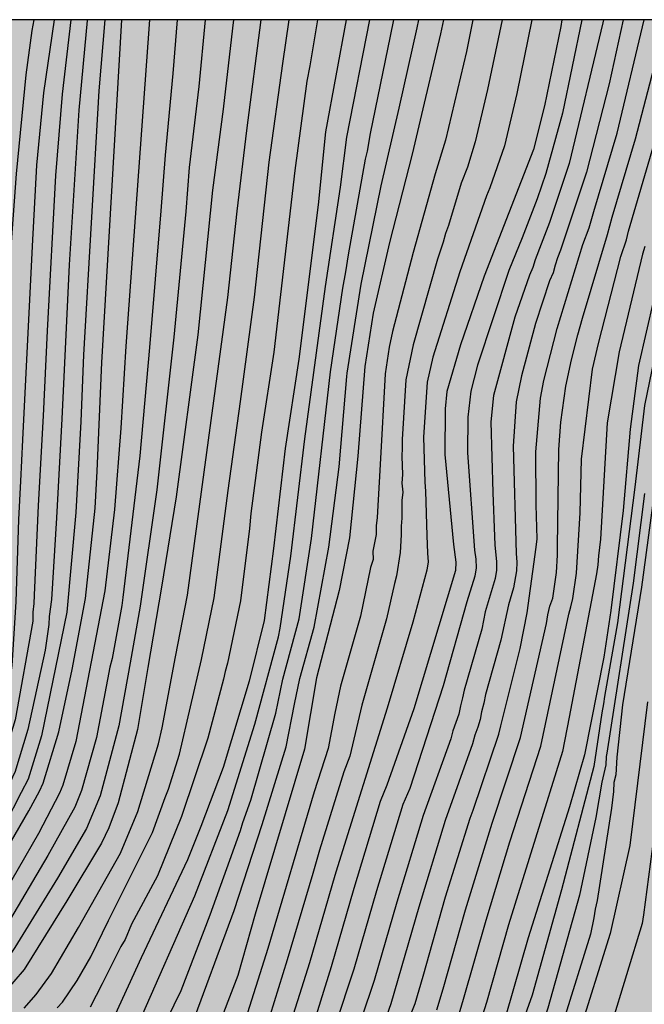
# Model space of a CAD drawing. Units: metres. Extents: x 588694 to 589044, y 4786290 to 4786540.
# Drawn here: x 588964 to 588998, y 4786487 to 4786540 of the extents above; entities that cross this region are included whole.
import ezdxf

# ---------------------------------------------------------------- set-up
doc = ezdxf.new("R2010")
doc.units = ezdxf.units.M
for name, color, linetype in [('010106', 9, 'Continuous'), ('020104', 34, 'Continuous'), ('990504', 63, 'Continuous')]:
    doc.layers.add(name, color=color, linetype=linetype)
doc.layers.add('020105', color=24, linetype='Continuous', lineweight=30)

msp = doc.modelspace()

# ---------------------------------------------------------------- hatches: boundary and pattern name
at = {"layer": '990504'}
msp.add_hatch(color=256, dxfattribs=at).paths.add_polyline_path([(588793.337, 4786540.304), (588794.223, 4786538.691), (588795.071, 4786536.447), (588795.535, 4786535.303), (588795.963, 4786534.399), (588796.611, 4786533.179), (588797.371, 4786532.023), (588798.663, 4786530.407), (588800.21, 4786528.931), (588800.874, 4786528.179), (588802.362, 4786526.083), (588803.734, 4786523.991), (588805.022, 4786522.271), (588805.718, 4786521.455), (588807.466, 4786519.991), (588808.398, 4786519.083), (588811.294, 4786515.995), (588813.45, 4786513.615), (588814.754, 4786511.819), (588816.142, 4786510.027), (588818.517, 4786507.459), (588820.217, 4786505.839), (588821.765, 4786504.295), (588822.605, 4786503.615), (588823.501, 4786502.967), (588825.213, 4786501.827), (588827.081, 4786500.439), (588828.093, 4786499.803), (588829.069, 4786499.315), (588830.065, 4786498.699), (588830.897, 4786498.007), (588832.717, 4786496.111), (588833.489, 4786495.467), (588836.461, 4786493.543), (588837.533, 4786492.739), (588838.385, 4786491.811), (588839.197, 4786490.807), (588839.861, 4786489.787), (588840.776, 4786487.395), (588840.932, 4786487.088), (588841.532, 4786486.316), (588842.452, 4786485.636), (588843.432, 4786485.168), (588844.408, 4786484.639), (588847.22, 4786482.979), (588848.208, 4786482.323), (588850.864, 4786480.239), (588851.724, 4786479.507), (588852.588, 4786478.663), (588853.296, 4786477.859), (588854.116, 4786477.152), (588855, 4786476.527), (588855.888, 4786475.776), (588856.664, 4786475.008), (588858.312, 4786473.596), (588859.144, 4786472.824), (588860.072, 4786472.1), (588862.903, 4786470.188), (588864.691, 4786468.876), (588867.655, 4786467.103), (588867.887, 4786466.931), (588868.719, 4786466.1), (588869.307, 4786465.236), (588870.479, 4786463.204), (588871.079, 4786462.04), (588871.559, 4786460.916), (588872.263, 4786458.748), (588872.767, 4786457.596), (588873.291, 4786456.584), (588873.679, 4786456.116), (588873.907, 4786455.94), (588875.003, 4786455.352), (588875.935, 4786454.66), (588876.655, 4786453.716), (588876.807, 4786453.448), (588876.979, 4786453), (588877.043, 4786452.492), (588877.047, 4786451.952), (588876.867, 4786451.168), (588876.515, 4786450.02), (588875.643, 4786447.688), (588875.567, 4786447.36), (588875.519, 4786446.016), (588875.518, 4786443.476), (588875.562, 4786442.864), (588876.098, 4786440.62), (588876.278, 4786439.488), (588876.29, 4786439.14), (588876.246, 4786438.82), (588876.122, 4786438.544), (588875.934, 4786438.316), (588875.714, 4786438.132), (588874.498, 4786437.524), (588874.242, 4786437.448), (588873.678, 4786437.412), (588873.382, 4786437.432), (588873.078, 4786437.504), (588872.126, 4786437.948), (588870.947, 4786438.676), (588870.459, 4786439.144), (588869.751, 4786439.904), (588869.099, 4786440.724), (588868.471, 4786441.756), (588867.883, 4786442.592), (588867.439, 4786443.128), (588865.611, 4786445.68), (588863.967, 4786447.172), (588863.203, 4786448.028), (588862.635, 4786448.896), (588862.415, 4786449.316), (588862.323, 4786449.768), (588862.223, 4786451.124), (588861.863, 4786452.248), (588861.419, 4786453.112), (588860.847, 4786454.096), (588859.435, 4786455.884), (588858.859, 4786456.964), (588858.391, 4786457.988), (588857.659, 4786459.316), (588856.711, 4786460.216), (588853.188, 4786463.244), (588852.784, 4786463.712), (588852.012, 4786464.74), (588851.28, 4786465.46), (588849.608, 4786466.752), (588846.792, 4786468.48), (588845.72, 4786469.06), (588844.54, 4786469.504), (588843.388, 4786470.06), (588842.52, 4786470.588), (588842.272, 4786470.768), (588841.428, 4786471.64), (588840.732, 4786472.276), (588839.704, 4786473.008), (588837.676, 4786474.184), (588836.58, 4786474.564), (588834.36, 4786475.176), (588831.216, 4786475.836), (588829.073, 4786476.116), (588828.033, 4786476.364), (588827.065, 4786476.668), (588825.877, 4786477.096), (588824.909, 4786477.58), (588823.993, 4786478.384), (588823.797, 4786478.616), (588823.253, 4786479.584), (588823.097, 4786480.056), (588823.005, 4786480.564), (588822.933, 4786481.564), (588822.929, 4786482.784), (588822.997, 4786483.3), (588823.285, 4786484.552), (588823.729, 4786485.98), (588824.481, 4786489.056), (588824.545, 4786489.884), (588824.617, 4786490.072), (588824.545, 4786495.364), (588824.321, 4786496.2), (588823.713, 4786497.348), (588821.037, 4786500.34), (588820.729, 4786500.604), (588820.117, 4786500.96), (588819.901, 4786501.004), (588819.661, 4786501.016), (588818.545, 4786501.216), (588817.369, 4786501.232), (588816.329, 4786501.344), (588816.085, 4786501.408), (588815.413, 4786501.732), (588814.633, 4786502.36), (588813.522, 4786503.472), (588813.118, 4786503.768), (588812.654, 4786503.968), (588812.382, 4786504.04), (588811.242, 4786504.088), (588810.974, 4786504.068), (588810.718, 4786503.996), (588810.034, 4786503.6), (588809.41, 4786503.048), (588808.686, 4786502.104), (588808.434, 4786501.592), (588808.366, 4786501.336), (588808.338, 4786500.38), (588808.346, 4786500.12), (588808.466, 4786499.604), (588809.47, 4786497.68), (588810.229, 4786496.528), (588810.349, 4786496.06), (588810.353, 4786495.572), (588810.113, 4786494.864), (588809.997, 4786494.616), (588809.353, 4786493.636), (588809.237, 4786493.384), (588809.141, 4786492.284), (588809.201, 4786491.748), (588809.541, 4786490.672), (588809.985, 4786489.664), (588810.437, 4786488.34), (588810.497, 4786487.688), (588810.461, 4786487.496), (588810.253, 4786487.16), (588809.885, 4786486.9), (588809.389, 4786486.688), (588808.009, 4786486.316), (588804.653, 4786486.304), (588803.353, 4786486.464), (588802.21, 4786486.732), (588799.774, 4786487.756), (588799.022, 4786488.14), (588798.178, 4786488.7), (588797.838, 4786489.02), (588797.066, 4786490.028), (588796.126, 4786491.884), (588795.634, 4786493.068), (588794.818, 4786495.356), (588794.286, 4786496.656), (588794.21, 4786497.284), (588794.21, 4786497.564), (588794.27, 4786497.8), (588794.526, 4786498.188), (588794.898, 4786498.516), (588796.09, 4786499.184), (588797.198, 4786499.716), (588797.986, 4786500.168), (588798.29, 4786500.4), (588798.454, 4786500.592), (588798.674, 4786500.908), (588799.734, 4786503.724), (588800.322, 4786504.548), (588800.838, 4786504.952), (588801.378, 4786505.588), (588802.17, 4786507.192), (588802.658, 4786507.652), (588803.058, 4786507.888), (588803.518, 4786508.072), (588805.046, 4786508.428), (588805.566, 4786508.648), (588805.998, 4786508.92), (588806.158, 4786509.1), (588806.286, 4786509.324), (588806.47, 4786509.884), (588806.582, 4786510.984), (588806.55, 4786511.492), (588806.358, 4786512.02), (588805.638, 4786513.152), (588804.862, 4786513.876), (588803.654, 4786514.708), (588802.834, 4786515.42), (588801.286, 4786517.287), (588800.718, 4786517.835), (588800.03, 4786518.615), (588799.102, 4786519.779), (588798.97, 4786519.999), (588798.89, 4786520.227), (588798.858, 4786520.731), (588799.002, 4786521.779), (588799.078, 4786523.031), (588799.054, 4786523.387), (588798.642, 4786524.915), (588798.218, 4786525.943), (588797.702, 4786526.527), (588797.494, 4786526.695), (588796.479, 4786527.311), (588796.071, 4786527.655), (588794.907, 4786529.303), (588794.131, 4786530.271), (588793.543, 4786530.763), (588791.615, 4786531.723), (588791.187, 4786531.995), (588790.983, 4786532.147), (588790.291, 4786532.907), (588790.147, 4786533.115), (588789.899, 4786534.267), (588789.887, 4786535.979), (588789.823, 4786537.067), (588789.519, 4786538.271), (588788.8, 4786540.304), (588758.641, 4786540.305), (588758.964, 4786539.68), (588759.96, 4786537.44), (588760.048, 4786537.168), (588760.156, 4786536.076), (588760.12, 4786535.584), (588759.948, 4786535.168), (588759.772, 4786534.932), (588759.564, 4786534.752), (588759.324, 4786534.624), (588758.788, 4786534.576), (588758.596, 4786534.588), (588757.844, 4786534.956), (588756.94, 4786535.696), (588756.26, 4786536.416), (588755.524, 4786537.376), (588753.936, 4786540.305), (588693.81, 4786540.306), (588693.805, 4786334.942), (588693.912, 4786334.657), (588695.024, 4786333.825), (588696.52, 4786333.081), (588696.928, 4786332.833), (588698.016, 4786331.905), (588698.856, 4786331.361), (588699.336, 4786331.129), (588699.816, 4786330.953), (588700.248, 4786330.841), (588700.688, 4786330.793), (588702.16, 4786330.785), (588702.568, 4786330.865), (588703.248, 4786331.201), (588703.672, 4786331.441), (588704.016, 4786331.713), (588704.224, 4786331.985), (588704.288, 4786332.281), (588704.296, 4786334.081), (588704.4, 4786334.617), (588704.624, 4786335.113), (588705.096, 4786335.897), (588705.112, 4786337.689), (588704.84, 4786339.065), (588704.752, 4786340.065), (588704.76, 4786341.937), (588704.872, 4786342.401), (588705.504, 4786343.712), (588706.184, 4786344.912), (588706.48, 4786345.304), (588707.184, 4786346.048), (588707.96, 4786346.728), (588709.68, 4786348.016), (588710.488, 4786348.696), (588711.168, 4786349.44), (588711.768, 4786350.272), (588712.032, 4786350.72), (588712.24, 4786351.2), (588712.36, 4786351.688), (588712.392, 4786352.536), (588712.344, 4786352.992), (588711.84, 4786354.464), (588711.736, 4786354.88), (588712.216, 4786356.128), (588712.752, 4786356.992), (588713.032, 4786357.384), (588713.352, 4786357.728), (588713.728, 4786357.992), (588715.016, 4786358.48), (588716.376, 4786358.632), (588717.288, 4786358.584), (588718.176, 4786358.28), (588720.488, 4786356.904), (588720.976, 4786356.6), (588721.808, 4786355.872), (588722.728, 4786354.912), (588723.336, 4786354.096), (588724, 4786352.928), (588724.528, 4786351.456), (588724.696, 4786350.232), (588724.768, 4786348.176), (588724.656, 4786347.72), (588724.392, 4786347.304), (588723.984, 4786346.944), (588723.456, 4786346.64), (588722.272, 4786346.168), (588716.984, 4786344.48), (588714.576, 4786343.648), (588713.592, 4786343.24), (588712.296, 4786342.496), (588711.128, 4786341.624), (588710.816, 4786341.32), (588710.568, 4786341), (588710.368, 4786340.648), (588710.088, 4786339.848), (588709.88, 4786338.465), (588709.856, 4786335.777), (588709.92, 4786334.737), (588710.016, 4786334.257), (588710.176, 4786333.809), (588710.4, 4786333.385), (588710.704, 4786332.969), (588711.44, 4786332.193), (588713.568, 4786330.193), (588714.656, 4786329.361), (588715.88, 4786328.705), (588717.224, 4786328.097), (588719.079, 4786327.153), (588721.327, 4786325.889), (588722.527, 4786325.057), (588723.407, 4786324.569), (588724.799, 4786323.945), (588726.007, 4786323.233), (588726.383, 4786323.001), (588728.351, 4786321.545), (588729.383, 4786320.569), (588729.671, 4786320.233), (588730.631, 4786318.897), (588730.743, 4786318.465), (588731.311, 4786317.273), (588731.815, 4786315.945), (588732.407, 4786312.801), (588732.223, 4786309.617), (588731.887, 4786309.201), (588729.847, 4786307.401), (588728.631, 4786306.401), (588727.943, 4786305.521), (588727.343, 4786304.537), (588727.111, 4786304.073), (588726.959, 4786303.593), (588726.919, 4786303.097), (588727.095, 4786301.641), (588727.111, 4786301.233), (588727.087, 4786300.457), (588726.959, 4786299.929), (588726.255, 4786298.577), (588726.015, 4786298.241), (588725.647, 4786297.889), (588724.687, 4786297.713), (588724.271, 4786297.737), (588723.415, 4786297.937), (588722.655, 4786298.241), (588722.343, 4786298.401), (588722.047, 4786298.641), (588721.503, 4786299.289), (588720.327, 4786300.009), (588719.175, 4786300.649), (588718.479, 4786301.121), (588718.151, 4786301.281), (588717.247, 4786301.609), (588715.927, 4786301.945), (588715.495, 4786302.009), (588714.551, 4786302.025), (588713.631, 4786302.025), (588713.103, 4786301.954), (588712.631, 4786301.754), (588712.199, 4786301.498), (588710.639, 4786300.29), (588710.311, 4786299.962), (588709.143, 4786298.37), (588708.671, 4786297.554), (588708.263, 4786296.498), (588707.727, 4786294.61), (588707.551, 4786293.362), (588707.559, 4786292.802), (588707.655, 4786292.266), (588708.023, 4786290.866), (588708.345, 4786290.313), (588744.685, 4786290.312), (588745.662, 4786291.497), (588746.046, 4786291.897), (588746.486, 4786292.169), (588746.974, 4786292.289), (588747.478, 4786292.313), (588747.926, 4786292.209), (588748.35, 4786291.921), (588748.742, 4786291.553), (588749.006, 4786291.145), (588749.07, 4786290.312), (588896.775, 4786290.309), (588895.302, 4786291.031), (588894.894, 4786291.119), (588894.454, 4786291.287), (588893.774, 4786291.671), (588893.414, 4786291.983), (588892.758, 4786292.839), (588892.206, 4786293.831), (588891.998, 4786294.239), (588891.806, 4786294.759), (588891.75, 4786295.791), (588891.774, 4786298.791), (588891.75, 4786299.343), (588891.638, 4786299.895), (588891.158, 4786300.999), (588890.534, 4786301.967), (588889.798, 4786302.783), (588887.958, 4786304.415), (588885.022, 4786306.591), (588884.566, 4786306.879), (588883.046, 4786307.551), (588882.046, 4786308.151), (588879.998, 4786309.503), (588878.943, 4786310.351), (588878.495, 4786310.767), (588875.519, 4786313.831), (588872.335, 4786317.607), (588872.103, 4786318.015), (588871.943, 4786318.399), (588871.071, 4786319.895), (588869.815, 4786321.855), (588868.543, 4786324.287), (588867.831, 4786325.375), (588867.055, 4786326.454), (588866.231, 4786327.494), (588861.959, 4786332.406), (588860.08, 4786334.374), (588858.28, 4786336.342), (588857.44, 4786337.318), (588855.84, 4786339.374), (588854.984, 4786340.358), (588853.088, 4786342.286), (588851.152, 4786344.446), (588848.272, 4786347.414), (588846.512, 4786349.326), (588843.496, 4786353.342), (588840.001, 4786357.334), (588838.657, 4786358.59), (588837.921, 4786359.414), (588837.265, 4786360.35), (588836.673, 4786361.342), (588836.073, 4786362.246), (588835.241, 4786363.39), (588832.129, 4786367.43), (588829.657, 4786370.374), (588827.129, 4786372.574), (588826.057, 4786373.598), (588825.033, 4786374.646), (588822.53, 4786377.614), (588819.138, 4786381.422), (588817.698, 4786383.11), (588816.714, 4786384.206), (588815.73, 4786385.206), (588814.314, 4786386.494), (588813.714, 4786387.11), (588813.058, 4786387.646), (588811.042, 4786388.894), (588809.874, 4786389.814), (588809.482, 4786389.958), (588799.424, 4786400.679), (588798.768, 4786401.395), (588798.144, 4786402.231), (588796.896, 4786404.179), (588795.548, 4786406.039), (588794.192, 4786407.771), (588793.452, 4786408.627), (588792.724, 4786409.319), (588791.068, 4786411.203), (588789.684, 4786412.691), (588789.048, 4786413.519), (588785.696, 4786417.315), (588781.069, 4786423.155), (588780.333, 4786423.931), (588778.725, 4786425.339), (588777.909, 4786426.011), (588776.785, 4786426.795), (588776.545, 4786427.003), (588775.509, 4786428.299), (588774.937, 4786429.187), (588774.109, 4786431.243), (588773.405, 4786433.158), (588772.973, 4786434.082), (588772.621, 4786434.63), (588772.157, 4786435.13), (588771.885, 4786435.358), (588770.173, 4786436.466), (588769.397, 4786437.062), (588768.241, 4786437.71), (588766.081, 4786438.574), (588765.19, 4786439.018), (588764.202, 4786439.57), (588762.166, 4786440.851), (588761.442, 4786441.567), (588760.826, 4786442.45), (588760.358, 4786443.406), (588760.034, 4786444.406), (588759.722, 4786445.562), (588759.306, 4786446.722), (588758.242, 4786448.678), (588757.086, 4786450.542), (588756.318, 4786451.378), (588755.57, 4786452.102), (588754.842, 4786452.738), (588753.282, 4786453.946), (588752.478, 4786454.762), (588751.31, 4786456.342), (588750.626, 4786457.11), (588748.718, 4786459.126), (588747.906, 4786459.866), (588747.203, 4786460.594), (588746.615, 4786461.658), (588746.315, 4786462.85), (588746.303, 4786465.158), (588746.595, 4786466.282), (588746.771, 4786466.802), (588746.799, 4786467.29), (588746.755, 4786467.774), (588746.503, 4786468.258), (588746.135, 4786468.714), (588745.907, 4786468.914), (588745.423, 4786469.186), (588745.171, 4786469.246), (588743.823, 4786469.254), (588743.535, 4786469.23), (588742.991, 4786469.09), (588742.143, 4786468.606), (588740.151, 4786467.342), (588739.895, 4786467.226), (588739.411, 4786467.17), (588739.175, 4786467.218), (588738.971, 4786467.322), (588738.791, 4786467.482), (588738.635, 4786467.69), (588738.499, 4786467.934), (588738.099, 4786469.134), (588737.971, 4786470.446), (588737.967, 4786471.45), (588738.123, 4786472.75), (588738.427, 4786473.742), (588738.839, 4786474.754), (588739.831, 4786476.622), (588741.639, 4786479.294), (588741.835, 4786479.514), (588742.267, 4786479.866), (588742.491, 4786479.99), (588743.391, 4786480.282), (588743.843, 4786480.33), (588744.991, 4786480.33), (588746.539, 4786480.254), (588747.363, 4786480.17), (588748.179, 4786479.986), (588750.635, 4786479.058), (588751.823, 4786478.722), (588752.535, 4786478.31), (588752.999, 4786477.95), (588753.371, 4786477.538), (588753.859, 4786476.638), (588753.939, 4786476.386), (588754.155, 4786474.666), (588754.367, 4786473.45), (588754.707, 4786472.386), (588755.151, 4786471.35), (588755.734, 4786470.478), (588756.43, 4786469.694), (588757.886, 4786467.89), (588759.046, 4786466.106), (588760.57, 4786463.942), (588762.25, 4786462.218), (588763.006, 4786461.282), (588763.71, 4786460.53), (588764.49, 4786459.814), (588765.39, 4786459.106), (588766.354, 4786458.51), (588767.37, 4786458.094), (588769.39, 4786457.486), (588770.482, 4786457.026), (588771.526, 4786456.494), (588772.466, 4786455.662), (588773.11, 4786454.714), (588773.502, 4786453.754), (588773.75, 4786452.674), (588773.926, 4786451.63), (588774.19, 4786450.626), (588774.597, 4786449.514), (588775.129, 4786448.286), (588775.785, 4786447.314), (588776.429, 4786446.51), (588777.297, 4786445.738), (588778.125, 4786445.178), (588780.105, 4786444.238), (588781.109, 4786443.706), (588783.229, 4786442.742), (588784.185, 4786442.418), (588787.469, 4786441.454), (588788.401, 4786441.094), (588790.397, 4786439.978), (588791.405, 4786439.234), (588791.785, 4786438.774), (588792.421, 4786437.802), (588792.589, 4786437.514), (588792.833, 4786436.898), (588793.049, 4786435.826), (588793.117, 4786434.55), (588793.117, 4786433.346), (588793.201, 4786432.246), (588793.401, 4786431.258), (588793.749, 4786430.05), (588794.256, 4786428.95), (588796.084, 4786426.178), (588797.564, 4786423.762), (588798.676, 4786422.742), (588800.032, 4786421.214), (588801.572, 4786419.374), (588802.296, 4786418.678), (588803.156, 4786418.114), (588804.132, 4786417.646), (588805.532, 4786417.118), (588807.576, 4786416.206), (588808.004, 4786415.922), (588808.616, 4786415.322), (588809.384, 4786414.306), (588810.416, 4786412.454), (588810.608, 4786412.174), (588810.824, 4786411.914), (588811.784, 4786410.966), (588812.672, 4786410.246), (588814.471, 4786409.022), (588815.343, 4786408.278), (588816.595, 4786407.378), (588817.371, 4786406.742), (588818.191, 4786405.95), (588819.899, 4786404.406), (588820.675, 4786403.546), (588821.359, 4786402.73), (588823.315, 4786400.07), (588823.963, 4786399.258), (588824.727, 4786398.346), (588825.463, 4786397.574), (588826.159, 4786396.706), (588826.767, 4786396.062), (588827.363, 4786395.222), (588827.835, 4786394.714), (588828.103, 4786394.366), (588828.434, 4786393.677), (588829.058, 4786393.021), (588830.242, 4786392.213), (588830.97, 4786391.629), (588831.658, 4786390.837), (588832.546, 4786389.701), (588834.801, 4786386.133), (588835.489, 4786384.99), (588836.193, 4786383.702), (588837.505, 4786381.518), (588838.225, 4786380.438), (588839.113, 4786379.15), (588841.225, 4786376.358), (588842.697, 4786374.31), (588848.033, 4786367.582), (588848.665, 4786366.63), (588849.313, 4786365.294), (588850.257, 4786363.982), (588852.576, 4786361.566), (588855.104, 4786359.27), (588858.08, 4786356.118), (588858.88, 4786355.334), (588861.368, 4786353.166), (588862.928, 4786351.686), (588864.472, 4786350.094), (588865.92, 4786348.446), (588867.656, 4786346.582), (588869.24, 4786344.678), (588870.159, 4786343.502), (588872.663, 4786340.238), (588873.991, 4786338.318), (588875.607, 4786336.326), (588876.991, 4786334.774), (588880.119, 4786331.518), (588882.935, 4786328.206), (588885.175, 4786325.878), (588885.807, 4786325.166), (588887.039, 4786323.646), (588888.79, 4786321.23), (588889.382, 4786320.494), (588890.614, 4786319.07), (588892.534, 4786317.094), (588893.414, 4786316.054), (588894.942, 4786314.022), (588895.638, 4786313.03), (588897.654, 4786309.95), (588898.382, 4786308.998), (588899.694, 4786307.382), (588902.494, 4786304.166), (588903.214, 4786303.47), (588903.902, 4786302.718), (588904.822, 4786301.374), (588906.086, 4786299.302), (588906.222, 4786298.854), (588906.246, 4786298.382), (588906.213, 4786297.918), (588905.909, 4786296.671), (588905.397, 4786295.575), (588904.253, 4786293.519), (588904.045, 4786293.039), (588903.909, 4786292.527), (588903.861, 4786292.007), (588903.885, 4786291.519), (588904.315, 4786290.309), (589043.794, 4786290.306), (589043.8, 4786540.299)])

# ---------------------------------------------------------------- linework, layer by layer
at = {"layer": '010106', "flags": 128}
msp.add_lwpolyline([(588693.804, 4786290.313), (589043.794, 4786290.306), (589043.8, 4786540.299), (588693.81, 4786540.306)], close=True, dxfattribs=at)
at = {"layer": '020104', "flags": 128}
for points, elevation in [([(588964.884, 4786540.3), (588964.781, 4786539.72), (588964.463, 4786537.301), (588963.922, 4786531.895), (588963.487, 4786525.924), (588963.183, 4786518.346), (588962.577, 4786513.893), (588962.373, 4786509.708), (588962.239, 4786504.847), (588961.024, 4786500.527), (588960.349, 4786498.772), (588959.067, 4786496.814), (588958.122, 4786495.464), (588956.368, 4786493.979), (588948.939, 4786488.609), (588946.642, 4786487.099), (588944.757, 4786485.48)], 163), ([(588947.341, 4786486.359), (588948.217, 4786486.987), (588949.025, 4786487.588), (588949.215, 4786487.713), (588955.21, 4786491.258), (588958.15, 4786493.28), (588959.987, 4786495.301), (588961.548, 4786498.057), (588962.806, 4786501.437), (588963.187, 4786502.674), (588963.632, 4786504.588), (588963.712, 4786505.074), (588963.933, 4786508.557), (588964.077, 4786513.04), (588964.182, 4786515.134), (588964.294, 4786517.391), (588964.821, 4786527.96), (588965.063, 4786532.372), (588965.434, 4786536.322), (588966.017, 4786540.3)], 162), ([(588966.908, 4786540.3), (588966.43, 4786536.247), (588966.07, 4786531.811), (588965.614, 4786523.34), (588965.396, 4786518.691), (588965.121, 4786513.802), (588964.913, 4786508.905), (588964.899, 4786508.45), (588964.844, 4786507.981), (588964.832, 4786507.502), (588963.873, 4786502.105), (588963.302, 4786500.253), (588963.174, 4786499.838), (588963.008, 4786499.391), (588962.601, 4786498.509), (588962.428, 4786498.044), (588962.031, 4786497.141), (588960.852, 4786494.977), (588959.967, 4786493.814), (588959.284, 4786493.093), (588957.737, 4786491.765), (588952.313, 4786488.038), (588948.059, 4786485.213)], 161), ([(588968.762, 4786540.3), (588968.433, 4786536.432), (588967.604, 4786522.03), (588967.455, 4786518.389), (588967.185, 4786513.419), (588966.697, 4786507.987), (588965.32, 4786501.23), (588964.578, 4786498.878), (588964.196, 4786498.143), (588962.408, 4786494.651), (588961.624, 4786493.422), (588959.381, 4786490.769), (588957.541, 4786489.087), (588955.965, 4786487.917), (588953.822, 4786486.037)], 159), ([(588954.419, 4786485.246), (588957.49, 4786487.781), (588959.669, 4786489.822), (588961.895, 4786492.452), (588964.617, 4786497.149), (588965.2, 4786498.225), (588965.395, 4786498.653), (588966.248, 4786501.466), (588966.978, 4786504.862), (588967.716, 4786508.728), (588968.233, 4786513.65), (588968.341, 4786515.686), (588968.611, 4786521.614), (588969.696, 4786540.3)], 158), ([(588971.207, 4786540.3), (588969.92, 4786522.495), (588969.632, 4786518.02), (588969.29, 4786513.587), (588968.765, 4786509.157), (588967.18, 4786500.923), (588966.469, 4786498.556), (588966.301, 4786498.107), (588965.142, 4786495.912), (588962.905, 4786492.053), (588962.637, 4786491.67), (588959.091, 4786487.63), (588957.664, 4786486.378)], 157), ([(588972.719, 4786540.3), (588972.473, 4786537.367), (588972.049, 4786532.919), (588971.82, 4786529.887), (588971.198, 4786522.429), (588970.674, 4786516.52), (588969.749, 4786508.788), (588969.697, 4786508.346), (588969.171, 4786505.45), (588969.044, 4786504.983), (588968.31, 4786501.14), (588967.492, 4786498.259), (588967.136, 4786497.345), (588965.653, 4786494.709), (588963.377, 4786490.859), (588963.101, 4786490.506), (588962.846, 4786490.132), (588959.929, 4786486.836), (588958.901, 4786485.821)], 156), ([(588975.779, 4786540.3), (588975.738, 4786539.849), (588975.229, 4786535.428), (588974.638, 4786531.008), (588973.831, 4786523.122), (588972.655, 4786514.27), (588971.864, 4786509.347), (588971.111, 4786504.962), (588970.554, 4786501.589), (588969.494, 4786497.582), (588968.983, 4786496.227), (588968.59, 4786495.391), (588966.698, 4786492.246), (588964.371, 4786488.498), (588959.833, 4786483.264)], 154), ([(588964.368, 4786486.381), (588965.012, 4786487.123), (588965.865, 4786488.269), (588967.321, 4786490.777), (588969.62, 4786494.845), (588970.563, 4786497.111), (588971.696, 4786500.799), (588971.894, 4786501.683), (588972.621, 4786505.545), (588973.273, 4786508.921), (588975.474, 4786525.157), (588975.992, 4786529.852), (588976.519, 4786534.261), (588977.29, 4786540.3)], 153), ([(589003.924, 4786540.299), (589002.781, 4786536.745), (589002.274, 4786535.415), (589000.086, 4786528.008), (588999.004, 4786523.152), (588998.202, 4786519.265), (588997.671, 4786514.8), (588996.737, 4786507.41), (588996.028, 4786503.388), (588995.97, 4786502.976), (588995.874, 4786502.5), (588995.436, 4786499.566), (588993.672, 4786492.837), (588992.069, 4786487.086), (588990.92, 4786483.812), (588989.587, 4786480.753), (588988.872, 4786479.463), (588986.212, 4786475.348), (588981.185, 4786467.996), (588978.531, 4786464.353), (588973.306, 4786456.596), (588970.16, 4786451.598), (588965.749, 4786443.956)], 133), ([(589002.978, 4786540.3), (589000.722, 4786532.985), (588999.554, 4786528.71), (588997.883, 4786521.433), (588997.419, 4786517.968), (588997.046, 4786513.527), (588996.377, 4786508.071), (588995.996, 4786505.529), (588994.934, 4786500.197), (588994.112, 4786497.368), (588991.862, 4786490.222), (588990.649, 4786485.974), (588989.409, 4786482.771), (588987.854, 4786479.665), (588985.951, 4786476.731), (588983.064, 4786472.13), (588980.547, 4786468.409), (588978.189, 4786465.161), (588974.67, 4786459.792), (588969.95, 4786452.193), (588968.326, 4786449.117), (588965.768, 4786444.918)], 134), ([(588966.174, 4786486.395), (588966.449, 4786486.712), (588967.262, 4786487.898), (588967.995, 4786489.189), (588968.963, 4786491.17), (588971.37, 4786495.958), (588972.054, 4786497.876), (588972.234, 4786498.337), (588972.843, 4786500.236), (588974.043, 4786505.41), (588974.739, 4786508.771), (588975.492, 4786514.618), (588976.158, 4786519.472), (588976.922, 4786525.169), (588977.737, 4786532.531), (588978.483, 4786537.919), (588978.83, 4786540.3)], 152), ([(588980.359, 4786540.3), (588979.957, 4786537.794), (588979.785, 4786536.959), (588979.14, 4786532.075), (588977.992, 4786522.162), (588977.315, 4786517.807), (588976.738, 4786513.371), (588976.65, 4786512.554), (588976.176, 4786508.612), (588975.451, 4786505.204), (588975.324, 4786504.753), (588975.238, 4786504.339), (588974.387, 4786501.106), (588972.947, 4786496.847), (588971.634, 4786493.607), (588970.228, 4786490.97), (588969.871, 4786490.124), (588969.648, 4786489.745), (588968.621, 4786487.713), (588967.973, 4786486.431)], 151), ([(588970.573, 4786485.452), (588973.682, 4786492.51), (588975.467, 4786497.165), (588976.95, 4786501.876), (588978.236, 4786506.642), (588978.331, 4786507.106), (588978.919, 4786511.039), (588979.681, 4786517.436), (588980.801, 4786525.749), (588981.621, 4786531.176), (588981.975, 4786533.896), (588983.225, 4786540.3)], 149), ([(588971.002, 4786483.396), (588972.936, 4786487.352), (588974.504, 4786491.472), (588976.171, 4786496.071), (588976.293, 4786496.509), (588976.725, 4786497.725), (588978.093, 4786502.477), (588978.483, 4786504.324), (588979.37, 4786507.63), (588980.042, 4786512), (588981.083, 4786521.099), (588981.745, 4786525.652), (588981.913, 4786526.556), (588982.062, 4786527.473), (588982.982, 4786532.701), (588983.089, 4786533.135), (588983.259, 4786534.091), (588984.355, 4786539.402), (588984.535, 4786540.3)], 148), ([(588973.396, 4786485.159), (588975.821, 4786491.717), (588977.349, 4786496.397), (588978.662, 4786500.632), (588979.117, 4786502.974), (588979.408, 4786504.361), (588980.189, 4786507.16), (588980.992, 4786511.527), (588981.553, 4786515.918), (588981.968, 4786520.85), (588981.987, 4786521.029), (588982.754, 4786525.878), (588983.847, 4786531.245), (588984.815, 4786535.488), (588985.801, 4786539.871), (588985.889, 4786540.3)], 147), ([(588987.235, 4786540.3), (588987.071, 4786539.537), (588985.529, 4786532.976), (588984.303, 4786528.145), (588983.396, 4786524.305), (588982.944, 4786521.382), (588982.572, 4786516.488), (588982.118, 4786512.048), (588981.547, 4786509.163), (588980.309, 4786504.401), (588979.664, 4786500.518), (588976.961, 4786491.515), (588976.024, 4786488.16), (588974.791, 4786484.951)], 146), ([(588990.448, 4786540.3), (588989.642, 4786536.506), (588988.973, 4786533.64), (588988.554, 4786532.259), (588988.211, 4786531.389), (588987.508, 4786529.073), (588987.343, 4786528.634), (588987.221, 4786528.172), (588986.907, 4786527.251), (588985.579, 4786522.563), (588985.188, 4786520.658), (588984.99, 4786517.406), (588984.992, 4786516.955), (588984.968, 4786516.474), (588984.998, 4786515.5), (588984.977, 4786515.026), (588985.028, 4786514.538), (588984.967, 4786514.077), (588984.964, 4786513.116), (588984.923, 4786512.675), (588984.938, 4786512.202), (588984.875, 4786511.241), (588984.673, 4786509.976), (588984.559, 4786509.541), (588984.126, 4786507.625), (588982.787, 4786502.904), (588982.129, 4786500.133), (588981.813, 4786499.283), (588980.483, 4786495.006), (588980.115, 4786493.728), (588978.72, 4786489.023), (588977.524, 4786485.208)], 144), ([(588992.066, 4786540.3), (588991.246, 4786536.274), (588990.568, 4786533.427), (588989.775, 4786531.137), (588989.578, 4786530.701), (588988.13, 4786526.557), (588986.652, 4786521.895), (588986.341, 4786520.526), (588986.148, 4786517.54), (588986.216, 4786515.073), (588986.258, 4786514.584), (588986.337, 4786512.171), (588986.361, 4786511.21), (588986.404, 4786510.732), (588986.333, 4786510.274), (588985.571, 4786507.446), (588984.173, 4786502.746), (588981.451, 4786494.092), (588981.322, 4786493.613), (588979.924, 4786488.855), (588978.602, 4786484.65)], 143), ([(588993.692, 4786540.3), (588993.638, 4786539.935), (588992.751, 4786535.606), (588992.146, 4786533.229), (588989.459, 4786526.322), (588988.168, 4786522.572), (588987.42, 4786520.021), (588987.327, 4786519.069), (588987.32, 4786516.593), (588987.79, 4786511.676), (588987.909, 4786510.71), (588987.893, 4786510.26), (588985.614, 4786502.713), (588984.147, 4786498.542), (588983.793, 4786497.66), (588982.344, 4786492.904), (588981.107, 4786488.632), (588979.779, 4786484.371)], 142), ([(588994.787, 4786540.3), (588993.731, 4786535.206), (588992.816, 4786531.916), (588992.344, 4786530.526), (588991.524, 4786528.406), (588990.803, 4786526.626), (588989.098, 4786521.451), (588988.735, 4786520.048), (588988.574, 4786518.618), (588988.557, 4786516.672), (588988.937, 4786511.367), (588988.998, 4786510.876), (588989.024, 4786510.398), (588988.958, 4786509.941), (588988.52, 4786508.546), (588987.221, 4786503.973), (588985.396, 4786498.361), (588985.026, 4786497.499), (588983.594, 4786492.789), (588982.351, 4786488.51), (588980.306, 4786482.362)], 141), ([(588997.034, 4786540.3), (588996.287, 4786536.802), (588995.033, 4786531.995), (588993.632, 4786527.728), (588993.465, 4786527.323), (588993.328, 4786526.914), (588993.217, 4786526.495), (588993.026, 4786526.061), (588992.266, 4786523.729), (588991.488, 4786520.874), (588991.204, 4786519.451), (588991.04, 4786517.041), (588991.209, 4786511.18), (588991.25, 4786510.712), (588991.225, 4786510.244), (588991.053, 4786509.31), (588990.782, 4786508.377), (588990.368, 4786506.464), (588989.528, 4786503.496), (588989.439, 4786503.019), (588989.311, 4786502.557), (588989.233, 4786502.139), (588989.111, 4786501.716), (588988.953, 4786501.27), (588988.832, 4786500.806), (588987.339, 4786496.617), (588985.9, 4786491.888), (588984.374, 4786486.627), (588983.402, 4786483.888)], 139), ([(588983.504, 4786481.157), (588985.689, 4786486.642), (588986.134, 4786488.135), (588987.353, 4786492.458), (588988.693, 4786496.75), (588988.86, 4786497.175), (588990.254, 4786501.339), (588990.373, 4786501.778), (588991.429, 4786505.995), (588991.802, 4786507.942), (588992.303, 4786511.54), (588992.346, 4786511.979), (588992.304, 4786513.846), (588992.285, 4786516.734), (588992.525, 4786519.658), (588992.716, 4786520.625), (588993.436, 4786523.468), (588994.846, 4786528.048), (588995.185, 4786528.95), (588995.439, 4786529.843), (588996.72, 4786534.121), (588998.191, 4786540.3)], 138), ([(588986.872, 4786486.292), (588987.219, 4786487.435), (588988.436, 4786491.742), (588989.897, 4786496.466), (588991.434, 4786501.139), (588992.861, 4786507.366), (588992.929, 4786507.848), (588993.048, 4786508.31), (588993.2, 4786508.758), (588993.405, 4786510.158), (588993.466, 4786511.099), (588993.451, 4786511.543), (588993.533, 4786516.862), (588993.636, 4786518.353), (588993.919, 4786520.317), (588994.224, 4786521.75), (588994.575, 4786523.111), (588994.829, 4786524.015), (588996.194, 4786528.588), (588996.447, 4786529.539), (588997.719, 4786533.798), (588999.408, 4786540.3)], 137), ([(588988.054, 4786485.943), (588988.338, 4786486.872), (588989.571, 4786491.18), (588990.862, 4786495.448), (588992.559, 4786500.667), (588994.073, 4786507.869), (588994.194, 4786508.278), (588994.288, 4786508.725), (588994.494, 4786510.118), (588994.688, 4786513.401), (588994.769, 4786516.323), (588995.373, 4786521.244), (588995.697, 4786522.644), (588996.922, 4786527.388), (588997.219, 4786528.303), (588997.339, 4786528.777), (588998.718, 4786533.474)], 136), ([(588998.769, 4786514.758), (588998.04, 4786509.352), (588997.015, 4786502.939), (588996.703, 4786500.084), (588996.643, 4786499.112), (588996.531, 4786498.694), (588996.516, 4786498.205), (588996.405, 4786497.286), (588995.627, 4786492.257), (588995.512, 4786491.784), (588995.445, 4786491.307), (588995.257, 4786490.42), (588993.785, 4786485.688), (588993.311, 4786484.293), (588991.53, 4786480.271), (588991.315, 4786479.853), (588989.79, 4786477.345), (588987.37, 4786473.643), (588983.742, 4786468.941), (588981.248, 4786465.251), (588979.236, 4786462.691), (588973.988, 4786455.426), (588970.892, 4786450.976), (588966.716, 4786444.191)], 131), ([(588998.205, 4786514.454), (588997.588, 4786509.569), (588996.145, 4786500.3), (588996.118, 4786500.119), (588996.089, 4786499.656), (588995.881, 4786498.707), (588995.555, 4786496.784), (588994.654, 4786492.555), (588992.927, 4786486.38), (588992.307, 4786484.536), (588990.54, 4786480.502), (588988.972, 4786477.844), (588986.549, 4786474.079), (588981.694, 4786467.275), (588979.037, 4786463.72), (588978.885, 4786463.52), (588975.476, 4786458.635), (588974.598, 4786457.438), (588974.077, 4786456.664), (588970.046, 4786450.537), (588966.782, 4786445.064)], 132), ([(588998.796, 4786496.312), (588998.158, 4786491.47), (588998.078, 4786491.002), (588996.363, 4786485.397), (588995.497, 4786483.247), (588994.5, 4786481.106), (588993.365, 4786479.071), (588992.254, 4786477.59), (588988.882, 4786473.188), (588984.683, 4786468.06), (588982.645, 4786465.279), (588979.247, 4786460.891), (588976.59, 4786457.491), (588974.614, 4786454.773), (588972.328, 4786451.559), (588970.413, 4786448.777), (588968.745, 4786445.996)], 129)]:
    msp.add_lwpolyline(points, dxfattribs=dict(at, elevation=elevation))
at = {"layer": '020105', "flags": 128}
for points, elevation in [([(588967.812, 4786540.3), (588967.806, 4786540.267), (588967.348, 4786535.377), (588966.821, 4786526.942), (588966.426, 4786518.54), (588966.126, 4786513.125), (588965.852, 4786508.683), (588965.736, 4786507.754), (588965.708, 4786507.314), (588965.52, 4786505.915), (588964.568, 4786501.584), (588963.848, 4786499.236), (588963.789, 4786499.103), (588963.616, 4786498.733), (588963.166, 4786497.902), (588962.78, 4786496.999), (588961.367, 4786494.395), (588960.53, 4786493.254), (588958.868, 4786491.525), (588956.826, 4786489.786), (588953.113, 4786486.978), (588948.883, 4786484.151)], 160), ([(588981.931, 4786540.3), (588980.81, 4786534.19), (588980.41, 4786530.213), (588979.358, 4786521.794), (588978.602, 4786516.914), (588977.965, 4786511.459), (588977.467, 4786507.527), (588976.647, 4786504.229), (588975.224, 4786499.503), (588974.007, 4786496.285), (588973.278, 4786494.474), (588970.754, 4786489.122), (588969.332, 4786486.037), (588967.791, 4786483.508), (588966.711, 4786481.321), (588964.195, 4786477.02), (588963.185, 4786475.324), (588962.724, 4786474.241), (588959.886, 4786464.959), (588958.542, 4786456.163), (588957.407, 4786450.146), (588956.29, 4786446.288)], 150), ([(588974.243, 4786540.3), (588973.895, 4786536.657), (588973.368, 4786532.24), (588973.189, 4786529.848), (588972.523, 4786522.983), (588971.598, 4786514.651), (588970.688, 4786508.317), (588970.146, 4786505.216), (588969.523, 4786501.784), (588968.503, 4786497.967), (588967.763, 4786496.176), (588966.178, 4786493.472), (588963.862, 4786489.686), (588963.603, 4786489.312), (588960.703, 4786485.999)], 155), ([(588988.847, 4786540.3), (588988.494, 4786538.577), (588987.359, 4786533.74), (588986.781, 4786531.9), (588985.593, 4786527.609), (588984.461, 4786523.299), (588984.268, 4786522.438), (588984.053, 4786520.983), (588983.787, 4786516.032), (588983.625, 4786513.142), (588983.564, 4786512.689), (588983.568, 4786512.215), (588983.391, 4786511.312), (588983.41, 4786510.852), (588983.263, 4786510.415), (588982.719, 4786507.764), (588981.617, 4786503.941), (588981.309, 4786502.474), (588980.945, 4786500.545), (588980.193, 4786498.193), (588977.65, 4786489.635), (588976.323, 4786485.434)], 145), ([(588995.97, 4786540.3), (588995.936, 4786540.132), (588994.09, 4786532.465), (588993.016, 4786529.238), (588992.578, 4786528.067), (588992.24, 4786527.207), (588992.112, 4786526.791), (588991.929, 4786526.374), (588991.133, 4786524.073), (588989.972, 4786519.796), (588989.832, 4786518.364), (588989.937, 4786514.522), (588990.031, 4786512.116), (588990.043, 4786511.651), (588990.136, 4786510.726), (588990.137, 4786510.272), (588990.056, 4786509.821), (588989.518, 4786508.005), (588989.335, 4786507.056), (588988.375, 4786503.735), (588988.284, 4786503.306), (588988.166, 4786502.874), (588988.074, 4786502.43), (588987.759, 4786501.514), (588987.636, 4786501.081), (588986.135, 4786496.899), (588984.702, 4786492.159), (588983.466, 4786487.887), (588982.058, 4786483.722)], 140), ([(588998.224, 4786527.925), (588998.099, 4786527.523), (588996.815, 4786522.194), (588996.178, 4786518.314), (588995.807, 4786511.959), (588995.69, 4786511.05), (588995.659, 4786510.567), (588995.583, 4786510.077), (588994.093, 4786502.264), (588993.738, 4786500.377), (588990.794, 4786490.931), (588989.578, 4786486.688), (588989.237, 4786485.594)], 135), ([(588998.37, 4786503.086), (588997.408, 4786495.259), (588996.327, 4786490.462), (588994.573, 4786484.815)], 130)]:
    msp.add_lwpolyline(points, dxfattribs=dict(at, elevation=elevation))

doc.saveas('drawing.dxf')
